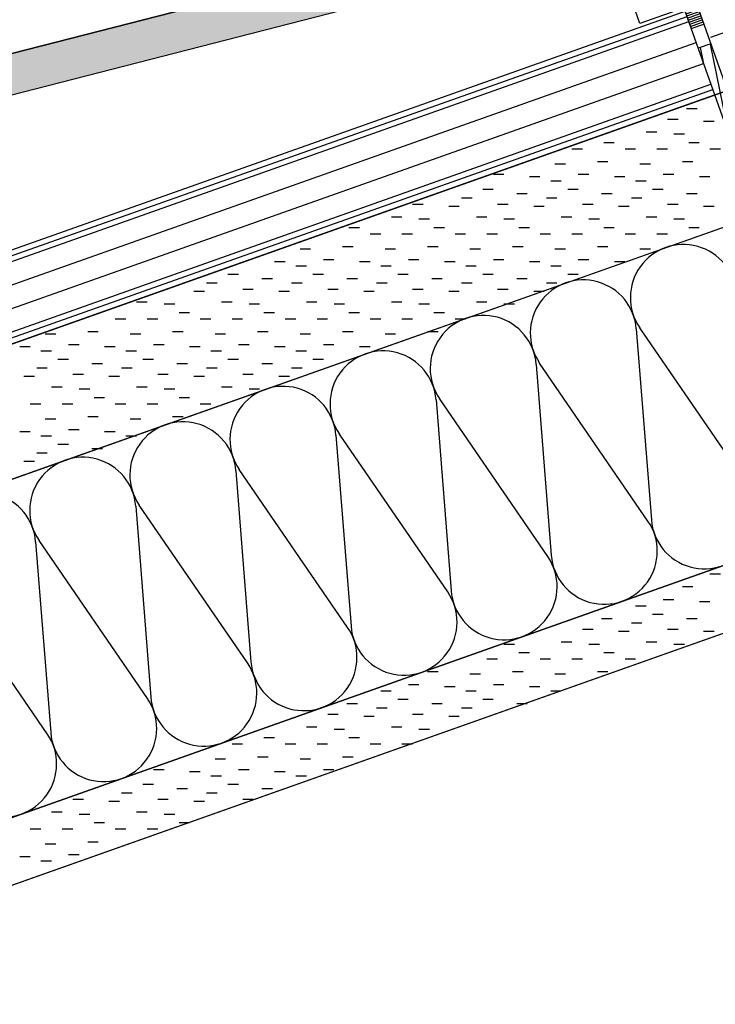
# Model space of a CAD drawing. Extents: x 0.41 to 2.22, y 0.51 to 1.89.
# Drawn here: x 1.46 to 1.61, y 1.17 to 1.38 of the extents above; entities that cross this region are included whole.
import ezdxf

# ---------------------------------------------------------------- set-up
doc = ezdxf.new("R2010")
doc.units = 0
for name, color, linetype in [('BT-50', 4, 'CONTINUOUS'), ('CORTE', 13, 'CONTINUOUS'), ('HORMIG_N', 8, 'CONTINUOUS'), ('LINHA', 7, 'CONTINUOUS'), ('REVESTIMENTO', 1, 'CONTINUOUS'), ('REVESTIMENTO_NOVO', 1, 'CONTINUOUS'), ('TORNILLERIA', 7, 'CONTINUOUS')]:
    doc.layers.add(name, color=color, linetype=linetype)

# ---------------------------------------------------------------- blocks, each defined once
blk = doc.blocks.new('CLAVO_ESPIRAL')
at = {"layer": 'TORNILLERIA', "linetype": 'Continuous'}
for points in [[(-3.95, 2.24726233, 0.41421356), (-4, 2.19726233)], [(4, 2.19726233, 0.41421356), (3.95, 2.24726233)], [(-4, 2.19726233, 0.41421356), (-3.95, 2.14726233)], [(3.95, 2.14726233, 0.41421356), (4, 2.19726233)], [(9.535833669e-07, -74.43121079, 1), (-1.49999905, -74.83542406)], [(1.50000095, -74.83542406, 1), (9.535833669e-07, -74.43121079)]]:
    blk.add_lwpolyline(points, format="xyb", dxfattribs=at)
for points in [[(-3.95, 2.24726233), (3.95, 2.24726233)], [(-5, 2), (-9.5, 0.5)], [(-9.5, 0.5), (0, 0.5)], [(-9.5, 0), (-9.5, 0.5)], [(-9.5, 0), (0, 0)], [(0, 2), (-5, 2)], [(-4, 2.19726233), (-4, 2.19726233)], [(-3.638e-12, 2.14726233), (-3.95, 2.14726233)], [(-3.95, 2.14726233), (-1.5, 2)], [(-3.638e-12, 2), (-1.5, 2)], [(-3.638e-12, 2.14726233), (3.95, 2.14726233)], [(-3.638e-12, 2), (1.5, 2)], [(0, 2), (5, 2)], [(9.5, 0.5), (0, 0.5)], [(9.5, 0), (0, 0)], [(1.5, 2), (3.95, 2.14726233)], [(4, 2.19726233), (4, 2.19726233)], [(5, 2), (9.5, 0.5)], [(9.5, 0), (9.5, 0.5)], [(9.5, 0), (9.5, 0.00027715)], [(-1.49999905, -0.03268639), (-1.49999905, -74.43121079)], [(1.50000095, -0.03268639), (1.50000095, -74.43121079)], [(1.50000095, -13.57847312), (-1.49999905, -13.57847312)], [(-1.49999905, -14.07847312), (1.50000095, -14.07847312)], [(-1.49999905, -14.57847312), (1.50000095, -14.57847312)], [(-1.49999905, -15.07847312), (1.50000095, -15.07847312)], [(-1.49999905, -15.57847312), (1.50000095, -15.57847312)], [(-1.49999905, -16.07847312), (1.50000095, -16.07847312)], [(-1.49999905, -16.57847312), (1.50000095, -16.57847312)], [(-1.49999905, -17.07847312), (1.50000095, -17.07847312)], [(-1.49999905, -17.57847312), (1.50000095, -17.57847312)], [(-1.49999905, -18.07847312), (1.50000095, -18.07847312)], [(-1.49999905, -18.57847312), (1.50000095, -18.57847312)], [(-1.49999905, -18.57847312), (1.50000095, -18.57847312)], [(-1.49999905, -19.07847312), (1.50000095, -19.07847312)], [(-1.49999905, -19.57847312), (1.50000095, -19.57847312)], [(-1.49999905, -20.07847312), (1.50000095, -20.07847312)], [(-1.49999905, -20.57847312), (1.50000095, -20.57847312)], [(-1.49999905, -20.57847312), (1.50000095, -20.57847312)], [(-1.49999905, -21.07847312), (1.50000095, -21.07847312)], [(-1.49999905, -21.57847312), (1.50000095, -21.57847312)], [(-1.49999905, -22.07847312), (1.50000095, -22.07847312)], [(-1.49999905, -22.07847312), (1.50000095, -22.07847312)], [(-1.49999905, -22.07847312), (1.50000095, -22.07847312)], [(-1.49999905, -22.07847312), (1.50000095, -22.07847312)], [(-1.49999905, -22.57847312), (1.50000095, -22.57847312)], [(-1.49999905, -31.04224631), (-0.99394875, -27.33121079)], [(-1.49999905, -48.57847312), (1.39735491, -27.33121079)], [(1.50000095, -27.33121079), (-1.49999905, -27.33121079)], [(-1.49999905, -63.38087533), (1.50000095, -41.38087533)], [(-0.91233148, -73.87371538), (1.50000095, -56.18327754)], [(9.53579729e-07, -77.83542406), (-1.49999905, -74.83542406)], [(9.535833669e-07, -74.43121079), (9.535833669e-07, -77.83542406)], [(9.535833669e-07, -77.83542406), (1.50000095, -74.83542406)]]:
    blk.add_lwpolyline(points, dxfattribs=at)

msp = doc.modelspace()

# ---------------------------------------------------------------- hatches: boundary and pattern name
at = {"layer": 'CORTE'}
msp.add_hatch(color=256, dxfattribs=at).paths.add_polyline_path([(1.588757028216927, 1.400743238477253), (1.589723139310938, 1.401496094025369), (1.590175184359918, 1.401656109888622, -0.6899414274008973), (1.599055253196984, 1.404673129566286), (1.603184095206149, 1.404749387185716), (1.603283827648735, 1.404467642888762), (1.604546790722841, 1.404791443399177), (1.605934619618166, 1.4052827101), (1.608843050017352, 1.3970663947163), (1.617057185038166, 1.3991723481), (1.612947545838165, 1.40960267474, 0.2844248800000009), (1.621051291698166, 1.43550248522), (1.612769158638166, 1.43337909842, -0.3782424500000011), (1.602393292078165, 1.41306585642), (1.587678142246362, 1.409293162562762), (1.587749359073177, 1.409015385899232), (1.579467225938166, 1.40689199908), (1.579396009065681, 1.407169775894415), (1.292312600858166, 1.33356686848), (1.275673257378166, 1.32757155528, 0.0531549916747508), (1.273156449915671, 1.324961890938382, 0.2320485912590886), (1.270089752520601, 1.310216277496475), (1.273148830358166, 1.29828454184), (1.281396541775392, 1.300542188035885), (1.278371885518166, 1.31233966454, -0.4142135588623166), (1.284530632125995, 1.322745184391752)])

# ---------------------------------------------------------------- linework, layer by layer
at = {"layer": 'BT-50', "color": 1, "linetype": 'Continuous'}
for points in [[(1.907977261658166, 1.48594740276), (1.604793896858166, 1.37862585792)], [(1.599270684258165, 1.38422896134), (1.296533659098166, 1.27706541252)], [(1.599665831818166, 1.3831091325), (1.296929919298166, 1.27594597774)], [(1.600060978998166, 1.38198930404), (1.297326179118166, 1.27482654296)], [(1.601641568858166, 1.37750998944), (1.298911219538166, 1.27034880384)], [(1.603222158338166, 1.37303067484), (1.300496259958166, 1.26587106472)], [(1.604802747818166, 1.36855136024), (1.302081300378166, 1.2613933256)], [(1.605197894998166, 1.3674315314), (1.302477560578166, 1.26027389082)], [(1.605593042558166, 1.36631170294), (1.302873820398166, 1.25915445604)]]:
    msp.add_lwpolyline(points, dxfattribs=at)
at = {"layer": 'LINHA', "color": 30, "linetype": 'Continuous', "lineweight": -3}
for p, q in [((1.588846497658166, 1.3161370433, 114), (1.592079525878166, 1.27516874398, 114)), ((1.612840309078166, 1.28251769356, 114), (1.589578862158166, 1.31639628728, 114)), ((1.567353349958166, 1.30852884936, 114), (1.570586378558166, 1.26756055004, 114)), ((1.591347161378166, 1.2749095, 114), (1.568085714458166, 1.30878809372, 114)), ((1.545860202638166, 1.3009206558, 114), (1.549093231238166, 1.25995235648, 114)), ((1.569854014058166, 1.26730130606, 114), (1.546592567138166, 1.30117989978, 114)), ((1.524367055318166, 1.29331246186, 114), (1.527600083538166, 1.25234416254, 114)), ((1.548360866738166, 1.2596931125, 114), (1.525099419818166, 1.29357170584, 114)), ((1.502873907618166, 1.2857042683, 114), (1.506106936218166, 1.24473596898, 114)), ((1.526867719038166, 1.25208491856, 114), (1.503606272118166, 1.28596351228, 114)), ((1.481380760298166, 1.27809607436, 114), (1.484613788898166, 1.23712777504, 114)), ((1.505374571718166, 1.24447672462, 114), (1.482113124798166, 1.27835531834, 114)), ((1.459887612978166, 1.27048788042, 114), (1.463120641198166, 1.2295195811, 114)), ((1.483881424018166, 1.23686853106, 114), (1.460619977478166, 1.27074712478, 114)), ((1.462388276698166, 1.22926033712, 114), (1.439126829778166, 1.26313893084, 114))]:
    msp.add_line(p, q, dxfattribs=at)
at = {"layer": 'LINHA', "linetype": 'Continuous'}
for points in [[(1.183270031458166, 1.1877932555), (2.117142142898166, 1.518367454391035)], [(1.174164069038166, 1.21359348242), (1.921018814538166, 1.4779668434)], [(1.166639066598166, 1.10934724832), (2.117142142898166, 1.445808514225678)], [(1.120772745118166, 1.0785995943), (2.117142142898166, 1.431296726055626)]]:
    msp.add_lwpolyline(points, dxfattribs=at)
at = {"layer": 'LINHA', "color": 30, "linetype": 'Continuous', "lineweight": -3}
for centre, radius, start, end in [((1.598974678579392, 1.322852186493829, 114), 0.0114000000386182, 4.493027918529259, 214.4930973223165), ((1.577481531120302, 1.315243992794739, 114), 0.0114000001584078, 4.493026656685084, 214.4930960604718), ((1.555988383610302, 1.307635798803828, 114), 0.0113999999729801, 4.49302698657865, 214.4930963903655), ((1.534495236239392, 1.300027605053828, 114), 0.0114000000386183, 4.493027918530284, 214.4930973223174), ((1.513002088780302, 1.292419411354739, 114), 0.0114000001584079, 4.493026656685084, 214.4930960604711), ((1.491508941219392, 1.284811217553828, 114), 0.0114000000386182, 4.493027918529172, 214.4930973223165), ((1.470015793950302, 1.277203023803828, 114), 0.0113999999729801, 4.49302698657865, 214.4930963903655), ((1.603444492416029, 1.276061794485261, 114), 0.011400000158408, 184.493026656685, 34.49309606047271), ((1.448522646440302, 1.269594829914739, 114), 0.0114000001584079, 4.493026656685084, 214.4930960604711), ((1.58195134495694, 1.268453600786172, 114), 0.0114000000386182, 184.4930279185292, 34.49309732231648), ((1.560458197586029, 1.260845407036172, 114), 0.0113999999729801, 184.4930269865797, 34.49309639036615), ((1.53896505012694, 1.253237213235261, 114), 0.0114000002240461, 184.4930275886356, 34.49309699242274), ((1.517471902566029, 1.245629019536172, 114), 0.0113999999729799, 184.4930269865798, 34.49309639036615), ((1.495978755246029, 1.238020825596172, 114), 0.0113999999729801, 184.4930269865797, 34.49309639036615), ((1.474485607596939, 1.230412631846172, 114), 0.0114000000386182, 184.4930279185292, 34.49309732231648), ((1.452992460226029, 1.222804438096172, 114), 0.0113999999729799, 184.4930269865787, 34.49309639036552)]:
    msp.add_arc(centre, radius, start, end, dxfattribs=at)
at = {"layer": 'REVESTIMENTO', "color": 16, "linetype": 'Continuous'}
for p, q in [((1.282407245358166, 1.33102731746), (1.602393292078166, 1.41306585642)), ((1.284530632158166, 1.3227451844), (1.605551945178166, 1.40504914652))]:
    msp.add_line(p, q, dxfattribs=at)
at = {"layer": 'REVESTIMENTO', "color": 16, "linetype": 'Continuous', "lineweight": -3}
for p, q in [((1.602393292078166, 1.41306585642, 95), (1.292312600858166, 1.33356686848, 95)), ((1.284530632158166, 1.3227451844, 95), (1.590185641598165, 1.40110950868, 95))]:
    msp.add_line(p, q, dxfattribs=at)
at = {"layer": 'REVESTIMENTO', "color": 7, "linetype": 'Continuous', "lineweight": 25}
for points in [[(1.589638139878166, 1.38167931144), (1.584058797858166, 1.39744095258)], [(1.611131287578166, 1.389287505), (1.589638139878166, 1.38167931144)]]:
    msp.add_lwpolyline(points, dxfattribs=at)
at = {"layer": 'REVESTIMENTO_NOVO', "color": 106}
for p, q in [((2.117142142898166, 1.54739103037048), (1.134684652658166, 1.19961846752)), ((1.134684652612614, 1.199618467648683), (2.108012310352614, 1.544159231379718)), ((1.143814485158166, 1.17382669066), (2.117142142898166, 1.518367454391035))]:
    msp.add_line(p, q, dxfattribs=at)
at = {"layer": 'REVESTIMENTO_NOVO', "color": 3, "linetype": 'Continuous', "lineweight": -2}
for p, q in [((1.599648959438166, 1.36344013262), (1.601913003998165, 1.36344013262)), ((1.595543823238166, 1.36115950144), (1.597807868178166, 1.36115950144)), ((1.603295204598166, 1.3607040665), (1.605559249158166, 1.3607040665)), ((1.590985325758166, 1.35842412654), (1.593249370318166, 1.35842412654)), ((1.596912202098166, 1.35796800038), (1.599176246658166, 1.35796800038)), ((1.575023672758166, 1.35477580772), (1.577287717318166, 1.35477580772)), ((1.581865565918166, 1.35614349536), (1.584129610478166, 1.35614349536)), ((1.586424063398166, 1.35477580772), (1.588688108338166, 1.35477580772)), ((1.593263192438166, 1.35477580772), (1.595527236998166, 1.35477580772)), ((1.600105085598166, 1.35614349536), (1.602369130158166, 1.35614349536)), ((1.604663583078165, 1.35477580772), (1.606927627638165, 1.35477580772)), ((1.580497187438166, 1.3520397416), (1.582761231998166, 1.3520397416)), ((1.598736706738166, 1.3520397416), (1.601000751298166, 1.3520397416)), ((1.571377427598166, 1.35158361544), (1.573641472158166, 1.35158361544)), ((1.589616946898166, 1.35158361544), (1.591880991838166, 1.35158361544)), ((1.558152531938166, 1.3493043667), (1.560416576498166, 1.3493043667)), ((1.565903912918166, 1.34884824054), (1.568167957478166, 1.34884824054)), ((1.570465174898166, 1.34793598784), (1.572729219838165, 1.34793598784)), ((1.576392051238166, 1.3493043667), (1.578656096178166, 1.3493043667)), ((1.584143432598166, 1.34884824054), (1.586407477158166, 1.34884824054)), ((1.588704694578166, 1.34793598784), (1.590968739138166, 1.34793598784)), ((1.594631570918166, 1.3493043667), (1.596895615478166, 1.3493043667)), ((1.602382952278166, 1.34884824054), (1.604646996838166, 1.34884824054)), ((1.555871900758166, 1.34611217442), (1.558135945318166, 1.34611217442)), ((1.574111420438165, 1.34611217442), (1.576375464998166, 1.34611217442)), ((1.592350939738166, 1.34611217442), (1.594614984678166, 1.34611217442)), ((1.551313402898166, 1.34428836062), (1.553577447838166, 1.34428836062)), ((1.563169920078166, 1.34520061294), (1.565433964638166, 1.34520061294)), ((1.569552922578166, 1.34428836062), (1.571816967138166, 1.34428836062)), ((1.581409439758166, 1.34520061294), (1.583673484318166, 1.34520061294)), ((1.587792442258166, 1.34428836062), (1.590056486818165, 1.34428836062)), ((1.599648959438166, 1.34520061294), (1.601913003998165, 1.34520061294)), ((1.540822500078166, 1.34291998176), (1.543086545018166, 1.34291998176)), ((1.548573881438166, 1.34246454682), (1.550837925998166, 1.34246454682)), ((1.559064784258166, 1.34291998176), (1.561328828818166, 1.34291998176)), ((1.566816165238166, 1.34246454682), (1.569080210178166, 1.34246454682)), ((1.577304303938166, 1.34291998176), (1.579568348498166, 1.34291998176)), ((1.585055684918166, 1.34246454682), (1.587319729478166, 1.34246454682)), ((1.595543823238166, 1.34291998176), (1.597807868178166, 1.34291998176)), ((1.603295204598166, 1.34246454682), (1.605559249158166, 1.34246454682)), ((1.536264002598166, 1.34018460686), (1.538528047158165, 1.34018460686)), ((1.542190878938166, 1.3397284807), (1.544454923498166, 1.3397284807)), ((1.554506286398166, 1.34018460686), (1.556770331338166, 1.34018460686)), ((1.560433162738166, 1.3397284807), (1.562697207298166, 1.3397284807)), ((1.572745806078166, 1.34018460686), (1.575009850638166, 1.34018460686)), ((1.578672682418166, 1.3397284807), (1.580936726978166, 1.3397284807)), ((1.590985325758166, 1.34018460686), (1.593249370318166, 1.34018460686)), ((1.596912202098166, 1.3397284807), (1.599176246658166, 1.3397284807)), ((1.527144242758166, 1.33790397568), (1.529408287318166, 1.33790397568)), ((1.545383762438166, 1.33790397568), (1.547647806998166, 1.33790397568)), ((1.563626046238165, 1.33790397568), (1.565890090798166, 1.33790397568)), ((1.581865565918166, 1.33790397568), (1.584129610478166, 1.33790397568)), ((1.600105085598166, 1.33790397568), (1.602369130158166, 1.33790397568)), ((1.531702740618166, 1.33653628842), (1.533966785178166, 1.33653628842)), ((1.538541869278166, 1.33653628842), (1.540805913838166, 1.33653628842)), ((1.549942259918166, 1.33653628842), (1.552206304478166, 1.33653628842)), ((1.556784153078166, 1.33653628842), (1.559048197638166, 1.33653628842)), ((1.568184544098166, 1.33653628842), (1.570448588658166, 1.33653628842)), ((1.575023672758166, 1.33653628842), (1.577287717318166, 1.33653628842)), ((1.586424063398166, 1.33653628842), (1.588688108338166, 1.33653628842)), ((1.593263192438166, 1.33653628842), (1.595527236998166, 1.33653628842)), ((1.516656104438166, 1.33334409576), (1.518920148998166, 1.33334409576)), ((1.525775864278166, 1.33380022192), (1.528039908838166, 1.33380022192)), ((1.534895623738166, 1.33334409576), (1.537159668678166, 1.33334409576)), ((1.544015383578166, 1.33380022192), (1.546279428518166, 1.33380022192)), ((1.553137907918166, 1.33334409576), (1.555401952478165, 1.33334409576)), ((1.562257667758165, 1.33380022192), (1.564521712318166, 1.33380022192)), ((1.571377427598166, 1.33334409576), (1.573641472158166, 1.33334409576)), ((1.580497187438166, 1.33380022192), (1.582761231998166, 1.33380022192)), ((1.589616946898166, 1.33334409576), (1.591880991838166, 1.33334409576)), ((1.521670728078166, 1.3310641558), (1.523934773018166, 1.3310641558)), ((1.539910247758166, 1.3310641558), (1.542174292318166, 1.3310641558)), ((1.558152531938166, 1.3310641558), (1.560416576498166, 1.3310641558)), ((1.576392051238166, 1.3310641558), (1.578656096178166, 1.3310641558)), ((1.511182589758166, 1.33060802964), (1.513446634318166, 1.33060802964)), ((1.515743851738166, 1.32969577732), (1.518007896678166, 1.32969577732)), ((1.529422109438165, 1.33060802964), (1.531686153998166, 1.33060802964)), ((1.533983371418166, 1.32969577732), (1.536247415978166, 1.32969577732)), ((1.547661629118166, 1.33060802964), (1.549925673678166, 1.33060802964)), ((1.552225655598166, 1.32969577732), (1.554489700158166, 1.32969577732)), ((1.565903912918166, 1.33060802964), (1.568167957478166, 1.33060802964)), ((1.570465174898166, 1.32969577732), (1.572729219838165, 1.32969577732)), ((1.584143432598166, 1.33060802964), (1.586407477158166, 1.33060802964)), ((1.501150577598166, 1.32787196352), (1.503414622158166, 1.32787196352)), ((1.508448596918166, 1.32696040242), (1.510712641478166, 1.32696040242)), ((1.519390097278166, 1.32787196352), (1.521654141838166, 1.32787196352)), ((1.526688116598166, 1.32696040242), (1.528952161158166, 1.32696040242)), ((1.537629616578166, 1.32787196352), (1.539893661518166, 1.32787196352)), ((1.544927636278165, 1.32696040242), (1.547191680838166, 1.32696040242)), ((1.555871900758166, 1.32787196352), (1.558135945318166, 1.32787196352)), ((1.563169920078166, 1.32696040242), (1.565433964638166, 1.32696040242)), ((1.574111420438165, 1.32787196352), (1.576375464998166, 1.32787196352)), ((1.496592079738166, 1.32604814972), (1.498856124678166, 1.32604814972)), ((1.504343461098166, 1.32467977124), (1.506607505658166, 1.32467977124)), ((1.514831599418166, 1.32604814972), (1.517095643978166, 1.32604814972)), ((1.522582980778165, 1.32467977124), (1.524847025338165, 1.32467977124)), ((1.533071119098166, 1.32604814972), (1.535335163658166, 1.32604814972)), ((1.540822500078166, 1.32467977124), (1.543086545018166, 1.32467977124)), ((1.551313402898166, 1.32604814972), (1.553577447838166, 1.32604814972)), ((1.559064784258166, 1.32467977124), (1.561328828818166, 1.32467977124)), ((1.569552922578166, 1.32604814972), (1.571816967138166, 1.32604814972)), ((1.493855322778166, 1.32422433592), (1.496119367338166, 1.32422433592)), ((1.512094842078165, 1.32422433592), (1.514358887018165, 1.32422433592)), ((1.530334361758166, 1.32422433592), (1.532598406318166, 1.32422433592)), ((1.548573881438166, 1.32422433592), (1.550837925998166, 1.32422433592)), ((1.566816165238166, 1.32422433592), (1.569080210178166, 1.32422433592)), ((1.481545443938165, 1.32194439596), (1.483809488498166, 1.32194439596)), ((1.487472320278166, 1.3214882698), (1.489736364838166, 1.3214882698)), ((1.499784963238166, 1.32194439596), (1.502049008178166, 1.32194439596)), ((1.505711839578166, 1.3214882698), (1.507975884518166, 1.3214882698)), ((1.518024482918166, 1.32194439596), (1.520288527478166, 1.32194439596)), ((1.523951359258165, 1.3214882698), (1.526215403818166, 1.3214882698)), ((1.536264002598166, 1.32194439596), (1.538528047158165, 1.32194439596)), ((1.542190878938166, 1.3214882698), (1.544454923498166, 1.3214882698)), ((1.554506286398166, 1.32194439596), (1.556770331338166, 1.32194439596)), ((1.560433162738166, 1.3214882698), (1.562697207298166, 1.3214882698)), ((1.476984181578166, 1.31829607752), (1.479248226138166, 1.31829607752)), ((1.483823310238166, 1.31829607752), (1.486087355178166, 1.31829607752)), ((1.490665203398166, 1.31966376516), (1.492929248338166, 1.31966376516)), ((1.495223701258166, 1.31829607752), (1.497487745818166, 1.31829607752)), ((1.502062829918166, 1.31829607752), (1.504326874478166, 1.31829607752)), ((1.508904723078166, 1.31966376516), (1.511168767638166, 1.31966376516)), ((1.513463220938166, 1.31829607752), (1.515727265498165, 1.31829607752)), ((1.520302349598166, 1.31829607752), (1.522566394158166, 1.31829607752)), ((1.527144242758166, 1.31966376516), (1.529408287318166, 1.31966376516)), ((1.531702740618166, 1.31829607752), (1.533966785178166, 1.31829607752)), ((1.538541869278166, 1.31829607752), (1.540805913838166, 1.31829607752)), ((1.545383762438166, 1.31966376516), (1.547647806998166, 1.31966376516)), ((1.549942259918166, 1.31829607752), (1.552206304478166, 1.31829607752)), ((1.461937545398166, 1.31510388524), (1.464201590338166, 1.31510388524)), ((1.471057305238165, 1.3155600114), (1.473321350178166, 1.3155600114)), ((1.480177065078166, 1.31510388524), (1.482441109638166, 1.31510388524)), ((1.489296824918166, 1.3155600114), (1.491560869478166, 1.3155600114)), ((1.498416584758166, 1.31510388524), (1.500680629318166, 1.31510388524)), ((1.507536344598166, 1.3155600114), (1.509800389158166, 1.3155600114)), ((1.516656104438166, 1.31510388524), (1.518920148998166, 1.31510388524)), ((1.525775864278166, 1.3155600114), (1.528039908838166, 1.3155600114)), ((1.534895623738166, 1.31510388524), (1.537159668678166, 1.31510388524)), ((1.544015383578166, 1.3155600114), (1.546279428518166, 1.3155600114)), ((1.456464031098166, 1.31236781912), (1.458728075658166, 1.31236781912)), ((1.466952169418166, 1.31282394528), (1.469216213978166, 1.31282394528)), ((1.474703550778166, 1.31236781912), (1.476967595338166, 1.31236781912)), ((1.485191689098166, 1.31282394528), (1.487455733658166, 1.31282394528)), ((1.492943070078166, 1.31236781912), (1.495207115018166, 1.31236781912)), ((1.503431208778166, 1.31282394528), (1.505695253338166, 1.31282394528)), ((1.511182589758166, 1.31236781912), (1.513446634318166, 1.31236781912)), ((1.521670728078166, 1.31282394528), (1.523934773018166, 1.31282394528)), ((1.529422109438165, 1.31236781912), (1.531686153998166, 1.31236781912)), ((1.461025293078166, 1.3114555668), (1.463289337638166, 1.3114555668)), ((1.479264812758166, 1.3114555668), (1.481528857318166, 1.3114555668)), ((1.497504332438166, 1.3114555668), (1.499768376998166, 1.3114555668)), ((1.515743851738166, 1.3114555668), (1.518007896678166, 1.3114555668)), ((1.460113040758166, 1.3078079392), (1.462377085318166, 1.3078079392)), ((1.464671538238166, 1.309631753), (1.466935583178166, 1.309631753)), ((1.471969557938166, 1.30872019152), (1.474233602498166, 1.30872019152)), ((1.478352560438166, 1.3078079392), (1.480616604998166, 1.3078079392)), ((1.482911057918165, 1.309631753), (1.485175102478166, 1.309631753)), ((1.490209077238166, 1.30872019152), (1.492473122178166, 1.30872019152)), ((1.496592079738166, 1.3078079392), (1.498856124678166, 1.3078079392)), ((1.501150577598166, 1.309631753), (1.503414622158166, 1.309631753)), ((1.508448596918166, 1.30872019152), (1.510712641478166, 1.30872019152)), ((1.514831599418166, 1.3078079392), (1.517095643978166, 1.3078079392)), ((1.519390097278166, 1.309631753), (1.521654141838166, 1.309631753)), ((1.457376283418166, 1.3059841254), (1.459640327978166, 1.3059841254)), ((1.467864421738166, 1.30643956034), (1.470128466678166, 1.30643956034)), ((1.475615803098166, 1.3059841254), (1.477879847658166, 1.3059841254)), ((1.486103941418166, 1.30643956034), (1.488367985978166, 1.30643956034)), ((1.493855322778166, 1.3059841254), (1.496119367338166, 1.3059841254)), ((1.504343461098166, 1.30643956034), (1.506607505658166, 1.30643956034)), ((1.512094842078165, 1.3059841254), (1.514358887018165, 1.3059841254)), ((1.463305924258166, 1.30370418544), (1.465569968818166, 1.30370418544)), ((1.481545443938165, 1.30370418544), (1.483809488498166, 1.30370418544)), ((1.499784963238166, 1.30370418544), (1.502049008178166, 1.30370418544)), ((1.469232800598166, 1.30324805928), (1.471496845158166, 1.30324805928)), ((1.472425684098166, 1.30142355426), (1.474689728658166, 1.30142355426)), ((1.487472320278166, 1.30324805928), (1.489736364838166, 1.30324805928)), ((1.490665203398166, 1.30142355426), (1.492929248338166, 1.30142355426)), ((1.505711839578166, 1.30324805928), (1.507975884518166, 1.30324805928)), ((1.458744662278166, 1.300055867), (1.461008706838166, 1.300055867)), ((1.465583790938166, 1.300055867), (1.467847835498166, 1.300055867)), ((1.476984181578166, 1.300055867), (1.479248226138166, 1.300055867)), ((1.483823310238166, 1.300055867), (1.486087355178166, 1.300055867)), ((1.495223701258166, 1.300055867), (1.497487745818166, 1.300055867)), ((1.471057305238165, 1.29731980088), (1.473321350178166, 1.29731980088)), ((1.489296824918166, 1.29731980088), (1.491560869478166, 1.29731980088)), ((1.461937545398166, 1.29686367434), (1.464201590338166, 1.29686367434)), ((1.480177065078166, 1.29686367434), (1.482441109638166, 1.29686367434)), ((1.456464031098166, 1.29412760822), (1.458728075658166, 1.29412760822)), ((1.461025293078166, 1.2932153559), (1.463289337638166, 1.2932153559)), ((1.466952169418166, 1.29458373476), (1.469216213978166, 1.29458373476)), ((1.474703550778166, 1.29412760822), (1.476967595338166, 1.29412760822)), ((1.479264812758166, 1.2932153559), (1.481528857318166, 1.2932153559)), ((1.464671538238166, 1.2913915421), (1.466935583178166, 1.2913915421)), ((1.460113040758166, 1.2895677283), (1.462377085318166, 1.2895677283)), ((1.471969557938166, 1.290479981), (1.474233602498166, 1.290479981)), ((1.457376283418166, 1.28774391488), (1.459640327978166, 1.28774391488)), ((1.604663583078165, 1.2635761368), (1.606927627638165, 1.2635761368)), ((1.598736706738166, 1.2608400703), (1.601000751298166, 1.2608400703)), ((1.594631570918166, 1.25810400418), (1.596895615478166, 1.25810400418)), ((1.602382952278166, 1.25764787802), (1.604646996838166, 1.25764787802)), ((1.588704694578166, 1.2567356257), (1.590968739138166, 1.2567356257)), ((1.592350939738166, 1.2549118119), (1.594614984678166, 1.2549118119)), ((1.581409439758166, 1.2540002508), (1.583673484318166, 1.2540002508)), ((1.587792442258166, 1.2530879981), (1.590056486818165, 1.2530879981)), ((1.599648959438166, 1.2540002508), (1.601913003998165, 1.2540002508)), ((1.577304303938166, 1.25171961962), (1.579568348498166, 1.25171961962)), ((1.585055684918166, 1.2512641843), (1.587319729478166, 1.2512641843)), ((1.595543823238166, 1.25171961962), (1.597807868178166, 1.25171961962)), ((1.603295204598166, 1.2512641843), (1.605559249158166, 1.2512641843)), ((1.560433162738166, 1.24852811818), (1.562697207298166, 1.24852811818)), ((1.572745806078166, 1.24898424434), (1.575009850638166, 1.24898424434)), ((1.578672682418166, 1.24852811818), (1.580936726978166, 1.24852811818)), ((1.590985325758166, 1.24898424434), (1.593249370318166, 1.24898424434)), ((1.596912202098166, 1.24852811818), (1.599176246658166, 1.24852811818)), ((1.563626046238165, 1.24670361354), (1.565890090798166, 1.24670361354)), ((1.581865565918166, 1.24670361354), (1.584129610478166, 1.24670361354)), ((1.556784153078166, 1.2453359259), (1.559048197638166, 1.2453359259)), ((1.568184544098166, 1.2453359259), (1.570448588658166, 1.2453359259)), ((1.575023672758166, 1.2453359259), (1.577287717318166, 1.2453359259)), ((1.586424063398166, 1.2453359259), (1.588688108338166, 1.2453359259)), ((1.544015383578166, 1.24259985978), (1.546279428518166, 1.24259985978)), ((1.553137907918166, 1.24214373362), (1.555401952478165, 1.24214373362)), ((1.562257667758165, 1.24259985978), (1.564521712318166, 1.24259985978)), ((1.571377427598166, 1.24214373362), (1.573641472158166, 1.24214373362)), ((1.580497187438166, 1.24259985978), (1.582761231998166, 1.24259985978)), ((1.533983371418166, 1.23849541518), (1.536247415978166, 1.23849541518)), ((1.539910247758166, 1.23986379366), (1.542174292318166, 1.23986379366)), ((1.547661629118166, 1.2394076675), (1.549925673678166, 1.2394076675)), ((1.552225655598166, 1.23849541518), (1.554489700158166, 1.23849541518)), ((1.558152531938166, 1.23986379366), (1.560416576498166, 1.23986379366)), ((1.565903912918166, 1.2394076675), (1.568167957478166, 1.2394076675)), ((1.570465174898166, 1.23849541518), (1.572729219838165, 1.23849541518)), ((1.537629616578166, 1.23667160138), (1.539893661518166, 1.23667160138)), ((1.555871900758166, 1.23667160138), (1.558135945318166, 1.23667160138)), ((1.526688116598166, 1.2357600399), (1.528952161158166, 1.2357600399)), ((1.533071119098166, 1.23484778758), (1.535335163658166, 1.23484778758)), ((1.544927636278165, 1.2357600399), (1.547191680838166, 1.2357600399)), ((1.551313402898166, 1.23484778758), (1.553577447838166, 1.23484778758)), ((1.563169920078166, 1.2357600399), (1.565433964638166, 1.2357600399)), ((1.522582980778165, 1.23347940872), (1.524847025338165, 1.23347940872)), ((1.530334361758166, 1.23302397378), (1.532598406318166, 1.23302397378)), ((1.540822500078166, 1.23347940872), (1.543086545018166, 1.23347940872)), ((1.548573881438166, 1.23302397378), (1.550837925998166, 1.23302397378)), ((1.518024482918166, 1.23074403382), (1.520288527478166, 1.23074403382)), ((1.523951359258165, 1.23028790766), (1.526215403818166, 1.23028790766)), ((1.536264002598166, 1.23074403382), (1.538528047158165, 1.23074403382)), ((1.542190878938166, 1.23028790766), (1.544454923498166, 1.23028790766)), ((1.508904723078166, 1.22846340264), (1.511168767638166, 1.22846340264)), ((1.527144242758166, 1.22846340264), (1.529408287318166, 1.22846340264)), ((1.502062829918166, 1.22709571538), (1.504326874478166, 1.22709571538)), ((1.513463220938166, 1.22709571538), (1.515727265498165, 1.22709571538)), ((1.520302349598166, 1.22709571538), (1.522566394158166, 1.22709571538)), ((1.531702740618166, 1.22709571538), (1.533966785178166, 1.22709571538)), ((1.538541869278166, 1.22709571538), (1.540805913838166, 1.22709571538)), ((1.498416584758166, 1.22390352272), (1.500680629318166, 1.22390352272)), ((1.507536344598166, 1.22435964926), (1.509800389158166, 1.22435964926)), ((1.516656104438166, 1.22390352272), (1.518920148998166, 1.22390352272)), ((1.525775864278166, 1.22435964926), (1.528039908838166, 1.22435964926)), ((1.485191689098166, 1.22162427398), (1.487455733658166, 1.22162427398)), ((1.492943070078166, 1.22116814782), (1.495207115018166, 1.22116814782)), ((1.503431208778166, 1.22162427398), (1.505695253338166, 1.22162427398)), ((1.511182589758166, 1.22116814782), (1.513446634318166, 1.22116814782)), ((1.521670728078166, 1.22162427398), (1.523934773018166, 1.22162427398)), ((1.497504332438166, 1.2202558955), (1.499768376998166, 1.2202558955)), ((1.515743851738166, 1.2202558955), (1.518007896678166, 1.2202558955)), ((1.482911057918165, 1.2184320817), (1.485175102478166, 1.2184320817)), ((1.490209077238166, 1.21752052022), (1.492473122178166, 1.21752052022)), ((1.501150577598166, 1.2184320817), (1.503414622158166, 1.2184320817)), ((1.508448596918166, 1.21752052022), (1.510712641478166, 1.21752052022)), ((1.467864421738166, 1.21523988942), (1.470128466678166, 1.21523988942)), ((1.475615803098166, 1.2147844541), (1.477879847658166, 1.2147844541)), ((1.478352560438166, 1.2166082679), (1.480616604998166, 1.2166082679)), ((1.486103941418166, 1.21523988942), (1.488367985978166, 1.21523988942)), ((1.493855322778166, 1.2147844541), (1.496119367338166, 1.2147844541)), ((1.496592079738166, 1.2166082679), (1.498856124678166, 1.2166082679)), ((1.504343461098166, 1.21523988942), (1.506607505658166, 1.21523988942)), ((1.463305924258166, 1.21250451414), (1.465569968818166, 1.21250451414)), ((1.469232800598166, 1.21204838798), (1.471496845158166, 1.21204838798)), ((1.481545443938165, 1.21250451414), (1.483809488498166, 1.21250451414)), ((1.487472320278166, 1.21204838798), (1.489736364838166, 1.21204838798)), ((1.458744662278166, 1.2088561957), (1.461008706838166, 1.2088561957)), ((1.465583790938166, 1.2088561957), (1.467847835498166, 1.2088561957)), ((1.472425684098166, 1.21022388334), (1.474689728658166, 1.21022388334)), ((1.476984181578166, 1.2088561957), (1.479248226138166, 1.2088561957)), ((1.483823310238166, 1.2088561957), (1.486087355178166, 1.2088561957)), ((1.490665203398166, 1.21022388334), (1.492929248338166, 1.21022388334)), ((1.461937545398166, 1.20566400342), (1.464201590338166, 1.20566400342)), ((1.471057305238165, 1.20612012958), (1.473321350178166, 1.20612012958)), ((1.456464031098166, 1.2029279373), (1.458728075658166, 1.2029279373)), ((1.461025293078166, 1.2020156846), (1.463289337638166, 1.2020156846)), ((1.466952169418166, 1.20338406346), (1.469216213978166, 1.20338406346))]:
    msp.add_line(p, q, dxfattribs=at)
at = {"layer": 'REVESTIMENTO_NOVO', "color": 106, "linetype": 'Continuous', "lineweight": -3}
msp.add_lwpolyline([(1.166639066598166, 1.10934724832), (1.171203983038166, 1.0964513597), (2.117142142898166, 1.431296726055626), (2.117142142898166, 1.445808514225678)], close=True, dxfattribs=at)

# ---------------------------------------------------------------- block references
at = {"layer": 'HORMIG_N', "linetype": 'Continuous', "lineweight": 18, "xscale": 0.00095, "yscale": 0.00095, "zscale": 0.038, "rotation": 19.49305252999999}
msp.add_blockref('CLAVO_ESPIRAL', (1.594834894478166, 1.40129003794, -180.5), dxfattribs=at)

doc.saveas('drawing.dxf')
